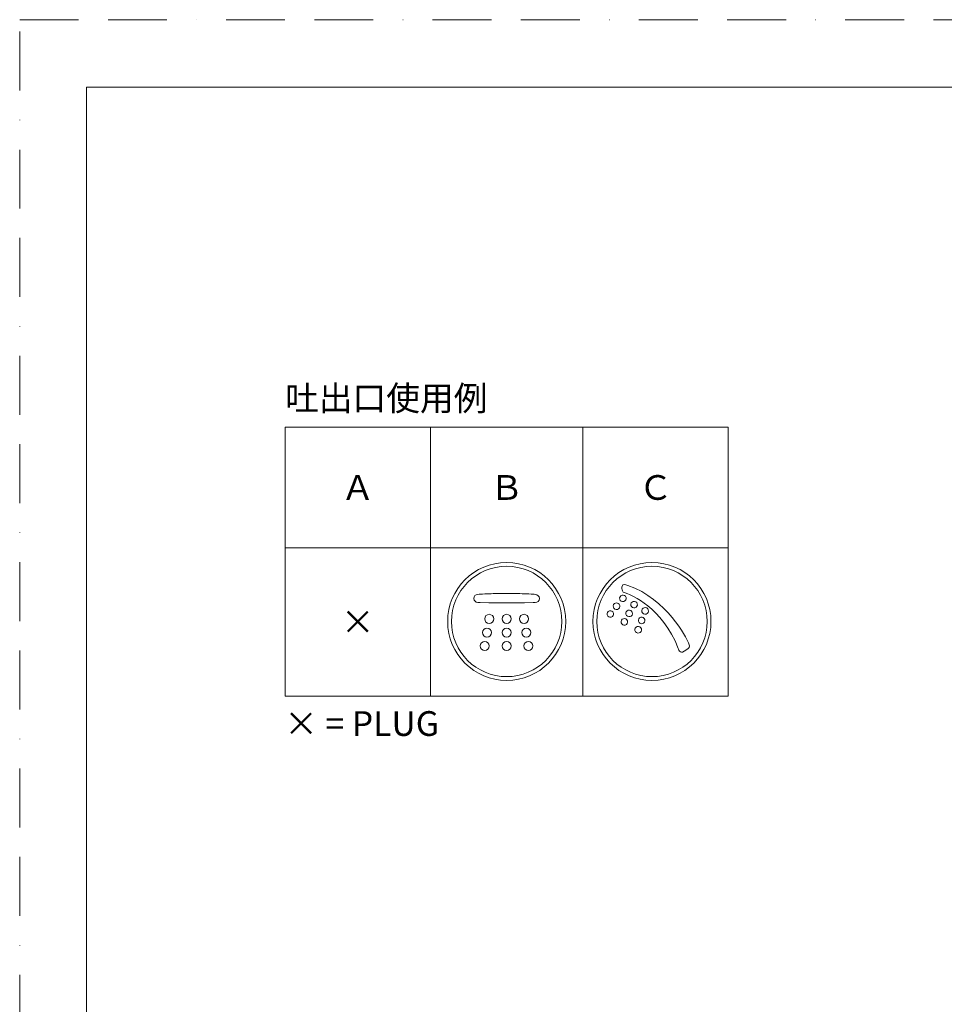
# Model space of a CAD drawing. Units: millimetres. Extents: x 0 to 630, y 0 to 891.
# Drawn here: x 0 to 299, y 572 to 891 of the extents above; entities that cross this region are included whole.
import ezdxf

# ---------------------------------------------------------------- set-up
doc = ezdxf.new("R2010")
doc.units = ezdxf.units.MM
doc.header["$LTSCALE"] = 1.5
doc.linetypes.add('BORDER', pattern=[44.45, 12.7, -6.35, 12.7, -6.35, 0, -6.35])
doc.layers.add('BORDER', color=4, linetype='BORDER', lineweight=20, plot=False)
for name, color, linetype, lineweight in [('DIM', 3, 'Continuous', 13), ('MODEL', 7, 'Continuous', 20), ('TEMPLATE', 7, 'Continuous', 20)]:
    doc.layers.add(name, color=color, linetype=linetype, lineweight=lineweight)
doc.styles.get("Standard").update_dxf_attribs({"font": 'txt', "bigfont": 'BIGFONT.SHX'})
doc.styles.add('ＭＳ ゴシック', font='msgothic.ttc', dxfattribs={"bigfont": 'ＭＳ ゴシック'})

msp = doc.modelspace()

# ---------------------------------------------------------------- linework, layer by layer
at = {"layer": 'BORDER'}
msp.add_lwpolyline([(0, 0), (0, 891), (630, 891), (630, 0)], close=True, dxfattribs=at)
at = {"layer": 'DIM', "linetype": 'Continuous'}
for p, q in [((148.93, 702.32), (151.8, 702.26)), ((148.93, 702.32), (151.8, 702.26)), ((163.29, 702.26), (166.16, 702.32)), ((163.29, 702.26), (166.16, 702.32)), ((166.16, 702.32), (166.82, 702.33)), ((166.16, 702.32), (166.82, 702.33)), ((214.95, 686.59), (216.16, 687.38)), ((214.95, 686.59), (216.16, 687.38))]:
    msp.add_line(p, q, dxfattribs=at)
for points in [[(138.47, 696.22), (138.47, 706.76), (147.02, 715.31), (157.56, 715.31)], [(138.47, 696.22), (138.47, 706.76), (147.02, 715.31), (157.56, 715.31)], [(138.47, 696.22), (138.47, 706.76), (147.02, 715.31), (157.56, 715.31)], [(138.47, 696.22), (138.47, 706.76), (147.02, 715.31), (157.56, 715.31)], [(157.56, 714.08), (147.7, 714.08), (139.7, 706.08), (139.7, 696.22)], [(157.56, 714.08), (147.7, 714.08), (139.7, 706.08), (139.7, 696.22)], [(157.56, 714.08), (147.7, 714.08), (139.7, 706.08), (139.7, 696.22)], [(157.56, 714.08), (147.7, 714.08), (139.7, 706.08), (139.7, 696.22)], [(157.56, 715.31), (168.11, 715.31), (176.65, 706.76), (176.65, 696.22)], [(157.56, 715.31), (168.11, 715.31), (176.65, 706.76), (176.65, 696.22)], [(157.56, 715.31), (168.11, 715.31), (176.65, 706.76), (176.65, 696.22)], [(157.56, 715.31), (168.11, 715.31), (176.65, 706.76), (176.65, 696.22)], [(175.42, 696.22), (175.42, 706.08), (167.43, 714.08), (157.56, 714.08)], [(175.42, 696.22), (175.42, 706.08), (167.43, 714.08), (157.56, 714.08)], [(175.42, 696.22), (175.42, 706.08), (167.43, 714.08), (157.56, 714.08)], [(175.42, 696.22), (175.42, 706.08), (167.43, 714.08), (157.56, 714.08)], [(185.48, 696.22), (185.48, 706.76), (194.03, 715.31), (204.57, 715.31)], [(185.48, 696.22), (185.48, 706.76), (194.03, 715.31), (204.57, 715.31)], [(185.48, 696.22), (185.48, 706.76), (194.03, 715.31), (204.57, 715.31)], [(185.48, 696.22), (185.48, 706.76), (194.03, 715.31), (204.57, 715.31)], [(204.57, 714.08), (194.71, 714.08), (186.71, 706.08), (186.71, 696.22)], [(204.57, 714.08), (194.71, 714.08), (186.71, 706.08), (186.71, 696.22)], [(204.57, 714.08), (194.71, 714.08), (186.71, 706.08), (186.71, 696.22)], [(204.57, 714.08), (194.71, 714.08), (186.71, 706.08), (186.71, 696.22)], [(204.57, 715.31), (215.12, 715.31), (223.66, 706.76), (223.66, 696.22)], [(204.57, 715.31), (215.12, 715.31), (223.66, 706.76), (223.66, 696.22)], [(204.57, 715.31), (215.12, 715.31), (223.66, 706.76), (223.66, 696.22)], [(204.57, 715.31), (215.12, 715.31), (223.66, 706.76), (223.66, 696.22)], [(222.43, 696.22), (222.43, 706.08), (214.44, 714.08), (204.57, 714.08)], [(222.43, 696.22), (222.43, 706.08), (214.44, 714.08), (204.57, 714.08)], [(222.43, 696.22), (222.43, 706.08), (214.44, 714.08), (204.57, 714.08)], [(222.43, 696.22), (222.43, 706.08), (214.44, 714.08), (204.57, 714.08)], [(196.74, 707.89), (196.74, 707.89), (194.83, 708.86), (194.77, 707.3)], [(196.74, 707.89), (196.74, 707.89), (194.83, 708.86), (194.77, 707.3)], [(216.4, 689.35), (215.63, 690.9), (209.56, 703.41), (196.74, 707.89)], [(216.4, 689.35), (215.63, 690.9), (209.56, 703.41), (196.74, 707.89)], [(148.18, 705), (147.42, 704.94), (146.94, 704.38), (146.94, 703.67)], [(148.18, 705), (147.42, 704.94), (146.94, 704.38), (146.94, 703.67)], [(149.1, 705.06), (148.79, 705.04), (148.41, 705.02), (148.18, 705)], [(149.1, 705.06), (148.79, 705.04), (148.41, 705.02), (148.18, 705)], [(151.8, 705.18), (150.9, 705.15), (150, 705.11), (149.1, 705.06)], [(151.8, 705.18), (150.9, 705.15), (150, 705.11), (149.1, 705.06)], [(157.55, 705.28), (155.63, 705.28), (153.72, 705.25), (151.8, 705.18)], [(157.55, 705.28), (155.63, 705.28), (153.72, 705.25), (151.8, 705.18)], [(163.29, 705.19), (161.38, 705.25), (159.46, 705.28), (157.55, 705.28)], [(163.29, 705.19), (161.38, 705.25), (159.46, 705.28), (157.55, 705.28)], [(166.16, 705.04), (165.21, 705.1), (164.25, 705.15), (163.29, 705.19)], [(166.16, 705.04), (165.21, 705.1), (164.25, 705.15), (163.29, 705.19)], [(166.86, 704.98), (166.5, 705.01), (166.34, 705.03), (166.16, 705.04)], [(166.86, 704.98), (166.5, 705.01), (166.34, 705.03), (166.16, 705.04)], [(168.14, 703.67), (168.14, 704.37), (167.56, 704.86), (166.86, 704.98)], [(168.14, 703.67), (168.14, 704.37), (167.56, 704.86), (166.86, 704.98)], [(194.23, 704.24), (194.53, 704.75), (195.18, 704.93), (195.7, 704.64)], [(194.23, 704.24), (194.53, 704.75), (195.18, 704.93), (195.7, 704.64)], [(194.77, 707.3), (194.77, 707.3), (194.84, 706.58), (195, 706.13)], [(194.77, 707.3), (194.77, 707.3), (194.84, 706.58), (195, 706.13)], [(195, 706.13), (195.17, 705.69), (195.16, 705.76), (196.4, 705.27)], [(195, 706.13), (195.17, 705.69), (195.16, 705.76), (196.4, 705.27)], [(195.7, 704.64), (196.21, 704.35), (196.39, 703.7), (196.1, 703.18)], [(195.7, 704.64), (196.21, 704.35), (196.39, 703.7), (196.1, 703.18)], [(196.4, 705.27), (197.64, 704.79), (207.86, 700.95), (213.07, 687.51)], [(196.4, 705.27), (197.64, 704.79), (207.86, 700.95), (213.07, 687.51)], [(146.94, 703.67), (146.94, 702.96), (147.51, 702.36), (148.21, 702.32)], [(146.94, 703.67), (146.94, 702.96), (147.51, 702.36), (148.21, 702.32)], [(148.21, 702.32), (148.51, 702.3), (148.76, 702.32), (148.93, 702.32)], [(148.21, 702.32), (148.51, 702.3), (148.76, 702.32), (148.93, 702.32)], [(151.8, 702.26), (153.71, 702.23), (155.63, 702.22), (157.55, 702.22)], [(151.8, 702.26), (153.71, 702.23), (155.63, 702.22), (157.55, 702.22)], [(157.55, 702.22), (159.46, 702.22), (161.38, 702.23), (163.29, 702.26)], [(157.55, 702.22), (159.46, 702.22), (161.38, 702.23), (163.29, 702.26)], [(166.82, 702.33), (167.48, 702.35), (168.14, 702.94), (168.14, 703.67)], [(166.82, 702.33), (167.48, 702.35), (168.14, 702.94), (168.14, 703.67)], [(192.57, 700.21), (192.06, 700.5), (191.88, 701.16), (192.17, 701.67)], [(192.57, 700.21), (192.06, 700.5), (191.88, 701.16), (192.17, 701.67)], [(192.17, 701.67), (192.46, 702.19), (193.12, 702.37), (193.63, 702.08)], [(192.17, 701.67), (192.46, 702.19), (193.12, 702.37), (193.63, 702.08)], [(193.63, 702.08), (194.15, 701.79), (194.33, 701.13), (194.04, 700.62)], [(193.63, 702.08), (194.15, 701.79), (194.33, 701.13), (194.04, 700.62)], [(194.64, 702.77), (194.13, 703.07), (193.94, 703.72), (194.23, 704.24)], [(194.64, 702.77), (194.13, 703.07), (193.94, 703.72), (194.23, 704.24)], [(196.1, 703.18), (195.81, 702.67), (195.16, 702.48), (194.64, 702.77)], [(196.1, 703.18), (195.81, 702.67), (195.16, 702.48), (194.64, 702.77)], [(198.25, 700.73), (197.73, 701.03), (197.55, 701.68), (197.84, 702.2)], [(198.25, 700.73), (197.73, 701.03), (197.55, 701.68), (197.84, 702.2)], [(197.84, 702.2), (198.13, 702.71), (198.79, 702.89), (199.3, 702.6)], [(197.84, 702.2), (198.13, 702.71), (198.79, 702.89), (199.3, 702.6)], [(199.71, 701.14), (199.42, 700.63), (198.76, 700.44), (198.25, 700.73)], [(199.71, 701.14), (199.42, 700.63), (198.76, 700.44), (198.25, 700.73)], [(199.3, 702.6), (199.82, 702.31), (200, 701.66), (199.71, 701.14)], [(199.3, 702.6), (199.82, 702.31), (200, 701.66), (199.71, 701.14)], [(150.44, 697.07), (150.44, 697.87), (151.09, 698.53), (151.9, 698.53)], [(150.44, 697.07), (150.44, 697.87), (151.09, 698.53), (151.9, 698.53)], [(151.9, 698.53), (152.71, 698.53), (153.37, 697.87), (153.37, 697.07)], [(151.9, 698.53), (152.71, 698.53), (153.37, 697.87), (153.37, 697.07)], [(156.1, 697.07), (156.1, 697.87), (156.75, 698.53), (157.56, 698.53)], [(156.1, 697.07), (156.1, 697.87), (156.75, 698.53), (157.56, 698.53)], [(157.56, 698.53), (158.37, 698.53), (159.03, 697.87), (159.03, 697.07)], [(157.56, 698.53), (158.37, 698.53), (159.03, 697.87), (159.03, 697.07)], [(161.71, 697.07), (161.71, 697.87), (162.37, 698.53), (163.18, 698.53)], [(161.71, 697.07), (161.71, 697.87), (162.37, 698.53), (163.18, 698.53)], [(163.18, 698.53), (163.99, 698.53), (164.65, 697.87), (164.65, 697.07)], [(163.18, 698.53), (163.99, 698.53), (164.65, 697.87), (164.65, 697.07)], [(190.58, 697.71), (190.06, 698), (189.88, 698.65), (190.17, 699.17)], [(190.58, 697.71), (190.06, 698), (189.88, 698.65), (190.17, 699.17)], [(190.17, 699.17), (190.46, 699.69), (191.12, 699.87), (191.63, 699.58)], [(190.17, 699.17), (190.46, 699.69), (191.12, 699.87), (191.63, 699.58)], [(192.04, 698.11), (191.75, 697.6), (191.09, 697.42), (190.58, 697.71)], [(192.04, 698.11), (191.75, 697.6), (191.09, 697.42), (190.58, 697.71)], [(191.63, 699.58), (192.15, 699.29), (192.33, 698.63), (192.04, 698.11)], [(191.63, 699.58), (192.15, 699.29), (192.33, 698.63), (192.04, 698.11)], [(194.04, 700.62), (193.74, 700.1), (193.09, 699.92), (192.57, 700.21)], [(194.04, 700.62), (193.74, 700.1), (193.09, 699.92), (192.57, 700.21)], [(196.65, 697.91), (196.13, 698.2), (195.95, 698.85), (196.24, 699.37)], [(196.65, 697.91), (196.13, 698.2), (195.95, 698.85), (196.24, 699.37)], [(196.24, 699.37), (196.53, 699.88), (197.19, 700.06), (197.7, 699.78)], [(196.24, 699.37), (196.53, 699.88), (197.19, 700.06), (197.7, 699.78)], [(198.11, 698.31), (197.82, 697.79), (197.16, 697.61), (196.65, 697.91)], [(198.11, 698.31), (197.82, 697.79), (197.16, 697.61), (196.65, 697.91)], [(197.7, 699.78), (198.22, 699.48), (198.4, 698.83), (198.11, 698.31)], [(197.7, 699.78), (198.22, 699.48), (198.4, 698.83), (198.11, 698.31)], [(201.83, 698.71), (201.31, 699), (201.13, 699.65), (201.42, 700.17)], [(201.83, 698.71), (201.31, 699), (201.13, 699.65), (201.42, 700.17)], [(201.42, 700.17), (201.71, 700.69), (202.37, 700.87), (202.88, 700.58)], [(201.42, 700.17), (201.71, 700.69), (202.37, 700.87), (202.88, 700.58)], [(203.29, 699.12), (203, 698.6), (202.34, 698.42), (201.83, 698.71)], [(203.29, 699.12), (203, 698.6), (202.34, 698.42), (201.83, 698.71)], [(202.88, 700.58), (203.4, 700.29), (203.58, 699.63), (203.29, 699.12)], [(202.88, 700.58), (203.4, 700.29), (203.58, 699.63), (203.29, 699.12)], [(157.56, 677.13), (147.02, 677.13), (138.47, 685.68), (138.47, 696.22)], [(157.56, 677.13), (147.02, 677.13), (138.47, 685.68), (138.47, 696.22)], [(157.56, 677.13), (147.02, 677.13), (138.47, 685.68), (138.47, 696.22)], [(157.56, 677.13), (147.02, 677.13), (138.47, 685.68), (138.47, 696.22)], [(139.7, 696.22), (139.7, 686.36), (147.7, 678.36), (157.56, 678.36)], [(139.7, 696.22), (139.7, 686.36), (147.7, 678.36), (157.56, 678.36)], [(139.7, 696.22), (139.7, 686.36), (147.7, 678.36), (157.56, 678.36)], [(139.7, 696.22), (139.7, 686.36), (147.7, 678.36), (157.56, 678.36)], [(151.9, 695.6), (151.09, 695.6), (150.44, 696.26), (150.44, 697.07)], [(151.9, 695.6), (151.09, 695.6), (150.44, 696.26), (150.44, 697.07)], [(153.37, 697.07), (153.37, 696.26), (152.71, 695.6), (151.9, 695.6)], [(153.37, 697.07), (153.37, 696.26), (152.71, 695.6), (151.9, 695.6)], [(157.56, 695.6), (156.75, 695.6), (156.1, 696.26), (156.1, 697.07)], [(157.56, 695.6), (156.75, 695.6), (156.1, 696.26), (156.1, 697.07)], [(159.03, 697.07), (159.03, 696.26), (158.37, 695.6), (157.56, 695.6)], [(159.03, 697.07), (159.03, 696.26), (158.37, 695.6), (157.56, 695.6)], [(176.65, 696.22), (176.65, 685.68), (168.11, 677.13), (157.56, 677.13)], [(157.56, 678.36), (167.43, 678.36), (175.42, 686.36), (175.42, 696.22)], [(176.65, 696.22), (176.65, 685.68), (168.11, 677.13), (157.56, 677.13)], [(157.56, 678.36), (167.43, 678.36), (175.42, 686.36), (175.42, 696.22)], [(176.65, 696.22), (176.65, 685.68), (168.11, 677.13), (157.56, 677.13)], [(157.56, 678.36), (167.43, 678.36), (175.42, 686.36), (175.42, 696.22)], [(176.65, 696.22), (176.65, 685.68), (168.11, 677.13), (157.56, 677.13)], [(157.56, 678.36), (167.43, 678.36), (175.42, 686.36), (175.42, 696.22)], [(163.18, 695.6), (162.37, 695.6), (161.71, 696.26), (161.71, 697.07)], [(163.18, 695.6), (162.37, 695.6), (161.71, 696.26), (161.71, 697.07)], [(164.65, 697.07), (164.65, 696.26), (163.99, 695.6), (163.18, 695.6)], [(164.65, 697.07), (164.65, 696.26), (163.99, 695.6), (163.18, 695.6)], [(204.57, 677.13), (194.03, 677.13), (185.48, 685.68), (185.48, 696.22)], [(204.57, 677.13), (194.03, 677.13), (185.48, 685.68), (185.48, 696.22)], [(204.57, 677.13), (194.03, 677.13), (185.48, 685.68), (185.48, 696.22)], [(204.57, 677.13), (194.03, 677.13), (185.48, 685.68), (185.48, 696.22)], [(186.71, 696.22), (186.71, 686.36), (194.71, 678.36), (204.57, 678.36)], [(186.71, 696.22), (186.71, 686.36), (194.71, 678.36), (204.57, 678.36)], [(186.71, 696.22), (186.71, 686.36), (194.71, 678.36), (204.57, 678.36)], [(186.71, 696.22), (186.71, 686.36), (194.71, 678.36), (204.57, 678.36)], [(195.09, 695.15), (194.58, 695.45), (194.4, 696.1), (194.69, 696.62)], [(195.09, 695.15), (194.58, 695.45), (194.4, 696.1), (194.69, 696.62)], [(194.69, 696.62), (194.98, 697.13), (195.63, 697.31), (196.15, 697.02)], [(194.69, 696.62), (194.98, 697.13), (195.63, 697.31), (196.15, 697.02)], [(196.56, 695.56), (196.26, 695.04), (195.61, 694.86), (195.09, 695.15)], [(196.56, 695.56), (196.26, 695.04), (195.61, 694.86), (195.09, 695.15)], [(196.15, 697.02), (196.66, 696.73), (196.85, 696.08), (196.56, 695.56)], [(196.15, 697.02), (196.66, 696.73), (196.85, 696.08), (196.56, 695.56)], [(199.17, 694.08), (199.47, 694.59), (200.12, 694.77), (200.64, 694.49)], [(199.17, 694.08), (199.47, 694.59), (200.12, 694.77), (200.64, 694.49)], [(200.69, 695.62), (200.18, 695.91), (200, 696.56), (200.29, 697.08)], [(200.69, 695.62), (200.18, 695.91), (200, 696.56), (200.29, 697.08)], [(200.29, 697.08), (200.58, 697.59), (201.24, 697.78), (201.75, 697.49)], [(200.29, 697.08), (200.58, 697.59), (201.24, 697.78), (201.75, 697.49)], [(202.16, 696.02), (201.86, 695.51), (201.21, 695.32), (200.69, 695.62)], [(202.16, 696.02), (201.86, 695.51), (201.21, 695.32), (200.69, 695.62)], [(201.75, 697.49), (202.27, 697.19), (202.45, 696.54), (202.16, 696.02)], [(201.75, 697.49), (202.27, 697.19), (202.45, 696.54), (202.16, 696.02)], [(223.66, 696.22), (223.66, 685.68), (215.12, 677.13), (204.57, 677.13)], [(204.57, 678.36), (214.44, 678.36), (222.43, 686.36), (222.43, 696.22)], [(223.66, 696.22), (223.66, 685.68), (215.12, 677.13), (204.57, 677.13)], [(204.57, 678.36), (214.44, 678.36), (222.43, 686.36), (222.43, 696.22)], [(223.66, 696.22), (223.66, 685.68), (215.12, 677.13), (204.57, 677.13)], [(204.57, 678.36), (214.44, 678.36), (222.43, 686.36), (222.43, 696.22)], [(223.66, 696.22), (223.66, 685.68), (215.12, 677.13), (204.57, 677.13)], [(204.57, 678.36), (214.44, 678.36), (222.43, 686.36), (222.43, 696.22)], [(149.71, 692.63), (149.71, 693.44), (150.36, 694.09), (151.17, 694.09)], [(149.71, 692.63), (149.71, 693.44), (150.36, 694.09), (151.17, 694.09)], [(151.17, 691.16), (150.36, 691.16), (149.71, 691.82), (149.71, 692.63)], [(151.17, 691.16), (150.36, 691.16), (149.71, 691.82), (149.71, 692.63)], [(151.17, 694.09), (151.98, 694.09), (152.64, 693.44), (152.64, 692.63)], [(151.17, 694.09), (151.98, 694.09), (152.64, 693.44), (152.64, 692.63)], [(152.64, 692.63), (152.64, 691.82), (151.98, 691.16), (151.17, 691.16)], [(152.64, 692.63), (152.64, 691.82), (151.98, 691.16), (151.17, 691.16)], [(156.1, 692.63), (156.1, 693.44), (156.75, 694.09), (157.56, 694.09)], [(156.1, 692.63), (156.1, 693.44), (156.75, 694.09), (157.56, 694.09)], [(157.56, 691.16), (156.75, 691.16), (156.1, 691.82), (156.1, 692.63)], [(157.56, 691.16), (156.75, 691.16), (156.1, 691.82), (156.1, 692.63)], [(157.56, 694.09), (158.37, 694.09), (159.03, 693.44), (159.03, 692.63)], [(157.56, 694.09), (158.37, 694.09), (159.03, 693.44), (159.03, 692.63)], [(159.03, 692.63), (159.03, 691.82), (158.37, 691.16), (157.56, 691.16)], [(159.03, 692.63), (159.03, 691.82), (158.37, 691.16), (157.56, 691.16)], [(162.45, 692.63), (162.45, 693.44), (163.1, 694.09), (163.91, 694.09)], [(162.45, 692.63), (162.45, 693.44), (163.1, 694.09), (163.91, 694.09)], [(163.91, 691.16), (163.1, 691.16), (162.45, 691.82), (162.45, 692.63)], [(163.91, 691.16), (163.1, 691.16), (162.45, 691.82), (162.45, 692.63)], [(163.91, 694.09), (164.72, 694.09), (165.38, 693.44), (165.38, 692.63)], [(163.91, 694.09), (164.72, 694.09), (165.38, 693.44), (165.38, 692.63)], [(165.38, 692.63), (165.38, 691.82), (164.72, 691.16), (163.91, 691.16)], [(165.38, 692.63), (165.38, 691.82), (164.72, 691.16), (163.91, 691.16)], [(199.58, 692.62), (199.07, 692.91), (198.88, 693.56), (199.17, 694.08)], [(199.58, 692.62), (199.07, 692.91), (198.88, 693.56), (199.17, 694.08)], [(201.04, 693.02), (200.75, 692.51), (200.1, 692.32), (199.58, 692.62)], [(201.04, 693.02), (200.75, 692.51), (200.1, 692.32), (199.58, 692.62)], [(200.64, 694.49), (201.15, 694.19), (201.34, 693.54), (201.04, 693.02)], [(200.64, 694.49), (201.15, 694.19), (201.34, 693.54), (201.04, 693.02)], [(149.01, 688.31), (149.01, 689.12), (149.67, 689.78), (150.48, 689.78)], [(149.01, 688.31), (149.01, 689.12), (149.67, 689.78), (150.48, 689.78)], [(150.48, 689.78), (151.29, 689.78), (151.94, 689.12), (151.94, 688.31)], [(150.48, 689.78), (151.29, 689.78), (151.94, 689.12), (151.94, 688.31)], [(156.1, 688.31), (156.1, 689.12), (156.75, 689.78), (157.56, 689.78)], [(156.1, 688.31), (156.1, 689.12), (156.75, 689.78), (157.56, 689.78)], [(157.56, 689.78), (158.37, 689.78), (159.03, 689.12), (159.03, 688.31)], [(157.56, 689.78), (158.37, 689.78), (159.03, 689.12), (159.03, 688.31)], [(163.14, 688.31), (163.14, 689.12), (163.8, 689.78), (164.6, 689.78)], [(163.14, 688.31), (163.14, 689.12), (163.8, 689.78), (164.6, 689.78)], [(164.6, 689.78), (165.41, 689.78), (166.07, 689.12), (166.07, 688.31)], [(164.6, 689.78), (165.41, 689.78), (166.07, 689.12), (166.07, 688.31)], [(216.16, 687.38), (216.16, 687.38), (217.17, 687.79), (216.4, 689.35)], [(216.16, 687.38), (216.16, 687.38), (217.17, 687.79), (216.4, 689.35)], [(150.48, 686.84), (149.67, 686.84), (149.01, 687.5), (149.01, 688.31)], [(150.48, 686.84), (149.67, 686.84), (149.01, 687.5), (149.01, 688.31)], [(151.94, 688.31), (151.94, 687.5), (151.29, 686.84), (150.48, 686.84)], [(151.94, 688.31), (151.94, 687.5), (151.29, 686.84), (150.48, 686.84)], [(157.56, 686.84), (156.75, 686.84), (156.1, 687.5), (156.1, 688.31)], [(157.56, 686.84), (156.75, 686.84), (156.1, 687.5), (156.1, 688.31)], [(159.03, 688.31), (159.03, 687.5), (158.37, 686.84), (157.56, 686.84)], [(159.03, 688.31), (159.03, 687.5), (158.37, 686.84), (157.56, 686.84)], [(164.6, 686.84), (163.8, 686.84), (163.14, 687.5), (163.14, 688.31)], [(164.6, 686.84), (163.8, 686.84), (163.14, 687.5), (163.14, 688.31)], [(166.07, 688.31), (166.07, 687.5), (165.41, 686.84), (164.6, 686.84)], [(166.07, 688.31), (166.07, 687.5), (165.41, 686.84), (164.6, 686.84)], [(213.07, 687.51), (213.07, 687.51), (213.57, 685.52), (214.95, 686.59)], [(213.07, 687.51), (213.07, 687.51), (213.57, 685.52), (214.95, 686.59)]]:
    msp.add_open_spline(points, degree=3, dxfattribs=at)
at = {"layer": 'MODEL', "linetype": 'Continuous'}
for p, q in [((85.86, 672.08), (85.86, 759.08)), ((85.86, 759.08), (229.23, 759.08)), ((132.89, 672.08), (132.89, 759.08)), ((182.2, 672.08), (182.2, 759.08)), ((229.23, 672.08), (229.23, 759.08)), ((85.86, 720.08), (229.23, 720.08)), ((85.86, 672.08), (229.23, 672.08))]:
    msp.add_line(p, q, dxfattribs=at)
at = {"layer": 'TEMPLATE', "flags": 128}
msp.add_lwpolyline([(606.66, 869.14), (21.66, 869.14), (21.66, 29.14), (606.66, 29.14), (606.66, 869.14)], dxfattribs=at)

# ---------------------------------------------------------------- texts
at = {"layer": 'DIM', "insert": (85.86, 764.47), "char_height": 8, "width": 219.812, "attachment_point": 7}
msp.add_mtext('{\\fＭＳ ゴシック|b0|i0|c0|p34;吐出口使用例}', dxfattribs=at)
at = {"layer": 'DIM', "style": 'ＭＳ ゴシック'}
for s, insert, char_height, width, attachment_point in [('{\\fＭＳ ゴシック|b0|i0|c0|p34;\\H8;Ａ}', (109.38, 739.58), 24, 47.025, 5), ('{\\fＭＳ ゴシック|b0|i0|c0|p34;\\H8;Ｂ}', (157.55, 739.58), 24, 49.3124, 5), ('{\\fＭＳ ゴシック|b0|i0|c0|p34;\\H8;Ｃ}', (205.71, 739.58), 24, 47.025, 5), ('{\\fＭＳ ゴシック|b0|i0|c0|p34;× = PLUG}', (85.58, 667.18), 8, 142.2704, 1)]:
    msp.add_mtext(s, dxfattribs=dict(at, insert=insert, char_height=char_height, width=width, attachment_point=attachment_point))
at = {"layer": 'MODEL', "insert": (109.38, 696.08), "char_height": 24, "width": 47.025, "attachment_point": 5}
msp.add_mtext('{\\fArial|b0||i0||c0|p34;\\C7;\\H8.;\\W1.;×}', dxfattribs=at)

doc.saveas('drawing.dxf')
